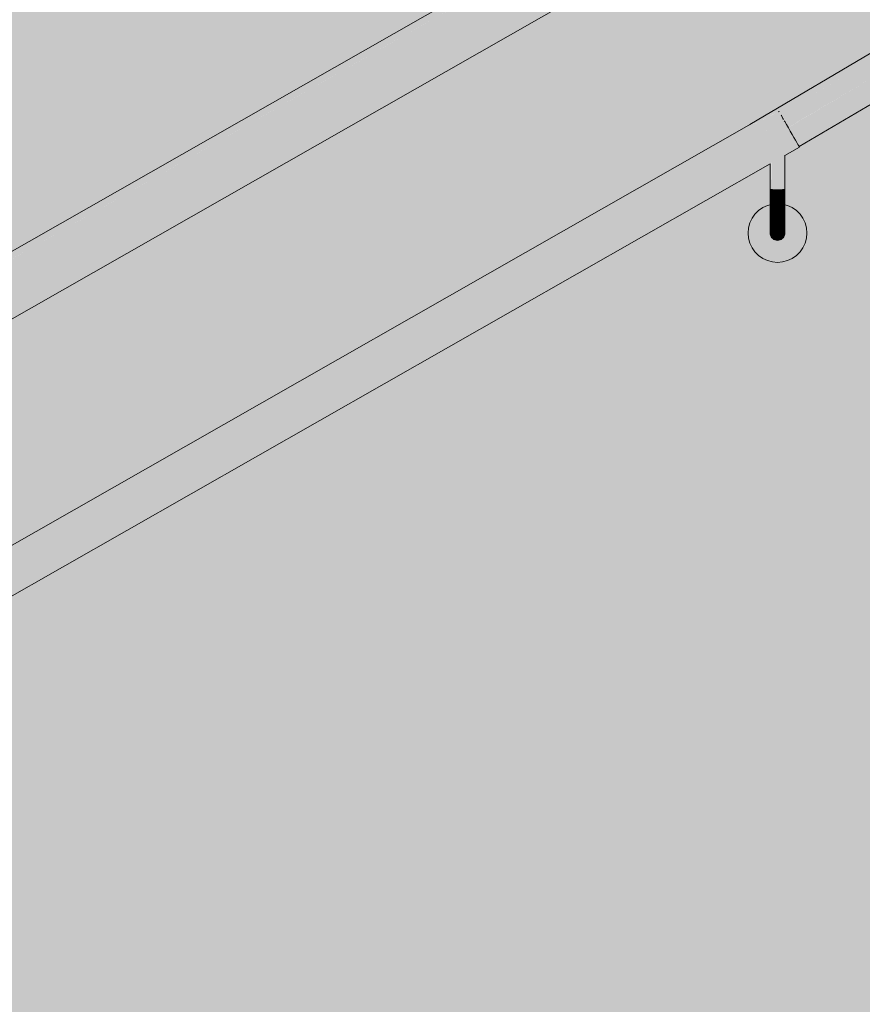
# Model space of a CAD drawing. Units: millimetres. Extents: x 93311 to 112538, y -300 to 3200.
# Drawn here: x 96353 to 96927, y 2108 to 2778 of the extents above; entities that cross this region are included whole.
import ezdxf

# ---------------------------------------------------------------- set-up
doc = ezdxf.new("R2010")
doc.units = ezdxf.units.MM
doc.header["$MEASUREMENT"] = 0
doc.layers.add('TP -_13.2_1_AR - SEINAD - siseseinad_Pen_No__201', color=7, linetype='Continuous', lineweight=0, true_color=0xf1ece1)
doc.layers.add('TP -_13.2_1_SA - TREPP - piire_Pen_No__91', color=7, linetype='Continuous', lineweight=13, true_color=0x7c7c7c)
doc.layers.add('TP -_13.2_1_SA - TREPP - piire', color=7, linetype='Continuous')
doc.layers.add('TP -_13.2_1_SA - TREPP - piire_Pen_No__1', color=255, linetype='Continuous', lineweight=13)
doc.layers.add('TP -_13.2_1_SA - TREPP - piire_Pen_No__11', color=7, linetype='Continuous', lineweight=13)

msp = doc.modelspace()

# ---------------------------------------------------------------- hatches: boundary and pattern name
at = {"layer": 'TP -_13.2_1_AR - SEINAD - siseseinad_Pen_No__201', "linetype": 'Continuous', "lineweight": 0, "true_color": 0xf1ece1}
h = msp.add_hatch(color=254, dxfattribs=at)
h.paths.add_polyline_path([(93310.66, 0), (93610.73, 0), (93610.73, 159.62), (93890.73, 159.62), (93890.73, 319.23), (94170.73, 319.23), (94170.73, 478.85), (94450.73, 478.85), (94450.73, 638.46), (94730.73, 638.46), (94730.73, 798.08), (95010.73, 798.08), (95010.73, 957.69), (95290.73, 957.69), (95290.73, 1117.31), (95570.73, 1117.31), (95570.73, 1276.92), (95850.73, 1276.92), (95850.73, 1436.54), (96130.73, 1436.54), (96130.73, 1596.15), (96410.73, 1596.15), (96410.73, 1755.77), (96690.73, 1755.77), (96690.73, 1915.38), (96970.73, 1915.38), (96970.73, 2075), (98350.73, 2075), (98350.73, 3200), (95984.71, 3200), (93310.66, 1156.94)])
h.paths.add_polyline_path([(93445.35, 942.47), (93442.91, 949.84), (93443.46, 957.6), (93443.66, 958.63), (93447.12, 964.9), (93449.72, 966.95), (93452.79, 969.62), (93453.88, 970.23), (93456.85, 971.92), (93462.37, 975.06), (93466.82, 977.6), (93476.05, 982.85), (93488.03, 989.68), (93494.84, 993.56), (93504.16, 998.87), (93571.61, 1037.31), (93610.73, 1059.62), (96854.18, 2908.57), (96854.45, 2908.8), (96952.3, 2966.65), (96955.81, 2968.57), (96959.44, 2970.25), (96963.18, 2971.69), (96967.01, 2972.87), (96970.9, 2973.8), (96974.85, 2974.47), (96978.83, 2974.87), (96982.83, 2975), (98240.33, 2975), (98240.33, 2967.86), (98240.33, 2965), (98240.33, 2955), (98240.33, 2945.15), (98240.33, 2935), (98034.33, 2935), (98034.33, 2904.29), (98036.18, 2903.79), (98039.34, 2902.32), (98042.19, 2900.32), (98044.66, 2897.86), (98046.66, 2895), (98048.13, 2891.84), (98049.03, 2888.47), (98049.34, 2885), (98049.03, 2881.53), (98048.13, 2878.16), (98046.66, 2875), (98044.66, 2872.14), (98042.19, 2869.68), (98039.34, 2867.68), (98036.18, 2866.21), (98032.81, 2865.3), (98029.34, 2865), (98025.87, 2865.3), (98022.5, 2866.21), (98019.34, 2867.68), (98016.48, 2869.68), (98014.02, 2872.14), (98012.02, 2875), (98010.54, 2878.16), (98009.64, 2881.53), (98009.34, 2885), (98009.64, 2888.47), (98010.54, 2891.84), (98012.02, 2895), (98014.02, 2897.86), (98016.48, 2900.32), (98019.34, 2902.32), (98022.5, 2903.79), (98024.33, 2904.28), (98024.33, 2935), (97235.72, 2935), (97235.72, 2904.29), (97237.57, 2903.79), (97240.73, 2902.32), (97243.58, 2900.32), (97246.05, 2897.86), (97248.05, 2895), (97249.52, 2891.84), (97250.42, 2888.47), (97250.73, 2885), (97250.42, 2881.53), (97249.52, 2878.16), (97248.05, 2875), (97246.05, 2872.14), (97243.58, 2869.68), (97240.73, 2867.68), (97237.57, 2866.21), (97234.2, 2865.3), (97230.73, 2865), (97227.25, 2865.3), (97223.89, 2866.21), (97220.73, 2867.68), (97217.87, 2869.68), (97215.41, 2872.14), (97213.41, 2875), (97211.93, 2878.16), (97211.03, 2881.53), (97210.73, 2885), (97211.03, 2888.47), (97211.93, 2891.84), (97213.41, 2895), (97215.41, 2897.86), (97217.87, 2900.32), (97220.73, 2902.32), (97223.89, 2903.79), (97225.72, 2904.28), (97225.72, 2935), (96993.77, 2935), (96989.77, 2934.87), (96985.79, 2934.47), (96981.84, 2933.8), (96977.94, 2932.87), (96974.12, 2931.69), (96970.38, 2930.25), (96966.75, 2928.57), (96963.24, 2926.65), (96888.55, 2882.5), (96888.72, 2882.21), (96873.91, 2873.77), (96873.91, 2840.2), (96875.75, 2839.71), (96878.91, 2838.24), (96881.77, 2836.24), (96884.23, 2833.77), (96886.23, 2830.92), (96887.7, 2827.76), (96888.61, 2824.39), (96888.91, 2820.92), (96888.61, 2817.44), (96887.7, 2814.07), (96886.23, 2810.92), (96884.23, 2808.06), (96881.77, 2805.59), (96878.91, 2803.59), (96875.75, 2802.12), (96872.38, 2801.22), (96868.91, 2800.92), (96865.44, 2801.22), (96862.07, 2802.12), (96858.91, 2803.59), (96856.05, 2805.59), (96853.59, 2808.06), (96851.59, 2810.92), (96850.12, 2814.07), (96849.21, 2817.44), (96848.91, 2820.92), (96849.21, 2824.39), (96850.12, 2827.76), (96851.59, 2830.92), (96853.59, 2833.77), (96856.05, 2836.24), (96858.91, 2838.24), (96862.07, 2839.71), (96863.91, 2840.2), (96863.91, 2868.06), (95855.73, 2293.35), (95855.73, 2259.78), (95857.57, 2259.29), (95860.73, 2257.82), (95863.58, 2255.82), (95866.05, 2253.35), (95868.05, 2250.5), (95869.52, 2247.34), (95870.42, 2243.97), (95870.73, 2240.5), (95870.42, 2237.02), (95869.52, 2233.66), (95868.05, 2230.5), (95866.05, 2227.64), (95863.58, 2225.17), (95860.73, 2223.18), (95857.57, 2221.7), (95854.2, 2220.8), (95850.73, 2220.5), (95847.25, 2220.8), (95843.89, 2221.7), (95840.73, 2223.18), (95837.87, 2225.17), (95835.41, 2227.64), (95833.41, 2230.5), (95831.93, 2233.66), (95831.03, 2237.02), (95830.73, 2240.5), (95831.03, 2243.97), (95831.93, 2247.34), (95833.41, 2250.5), (95835.41, 2253.35), (95837.87, 2255.82), (95840.73, 2257.82), (95843.89, 2259.29), (95845.73, 2259.78), (95845.73, 2287.65), (94735.73, 1654.88), (94735.73, 1621.32), (94737.57, 1620.83), (94740.73, 1619.35), (94743.58, 1617.35), (94746.05, 1614.89), (94748.05, 1612.03), (94749.52, 1608.87), (94750.42, 1605.51), (94750.73, 1602.03), (94750.42, 1598.56), (94749.52, 1595.19), (94748.05, 1592.03), (94746.05, 1589.18), (94743.58, 1586.71), (94740.73, 1584.71), (94737.57, 1583.24), (94734.2, 1582.34), (94730.73, 1582.03), (94727.25, 1582.34), (94723.89, 1583.24), (94720.73, 1584.71), (94717.87, 1586.71), (94715.41, 1589.18), (94713.41, 1592.03), (94711.93, 1595.19), (94711.03, 1598.56), (94710.73, 1602.03), (94711.03, 1605.51), (94711.93, 1608.87), (94713.41, 1612.03), (94715.41, 1614.89), (94717.87, 1617.35), (94720.73, 1619.35), (94723.89, 1620.83), (94725.73, 1621.32), (94725.73, 1649.18), (93615.73, 1016.42), (93615.73, 982.86), (93617.57, 982.37), (93620.73, 980.89), (93623.58, 978.89), (93626.05, 976.43), (93628.05, 973.57), (93629.52, 970.41), (93630.42, 967.05), (93630.73, 963.57), (93630.42, 960.1), (93629.52, 956.73), (93628.05, 953.57), (93626.05, 950.72), (93623.58, 948.25), (93620.73, 946.25), (93617.57, 944.78), (93614.2, 943.88), (93610.73, 943.57), (93607.25, 943.88), (93603.89, 944.78), (93600.73, 946.25), (93597.87, 948.25), (93595.41, 950.72), (93593.41, 953.57), (93591.93, 956.73), (93591.03, 960.1), (93590.73, 963.57), (93591.03, 967.05), (93591.93, 970.41), (93593.41, 973.57), (93595.41, 976.43), (93597.87, 978.89), (93600.73, 980.89), (93603.89, 982.37), (93605.73, 982.86), (93605.73, 1010.72), (93591.42, 1002.56), (93525.66, 965.08), (93514.64, 958.8), (93504.87, 953.23), (93493.54, 946.78), (93487.95, 943.6), (93481.47, 939.91), (93476.65, 937.17), (93473.69, 935.48), (93472.6, 934.87), (93468.98, 933.66), (93465.66, 932.38), (93458.5, 932.6), (93457.49, 932.97), (93450.55, 936.44), (93445.45, 942.3)], flags=0)
h.paths.add_polyline_path([(93449.38, 757.07), (93449.79, 762.88), (93450.2, 763.8), (93450.78, 764.85), (93452.4, 768.09), (93452.79, 768.51), (93453.78, 769.28), (93456.79, 771.9), (93457.86, 772.5), (93460.42, 773.96), (93466.35, 777.33), (93473.87, 781.61), (93480.03, 785.12), (93492.02, 791.95), (93508.35, 801.26), (93575.57, 839.57), (93582.9, 843.75), (95846.58, 2134.18), (96850.19, 2706.28), (96952.3, 2766.65), (96955.81, 2768.57), (96959.44, 2770.25), (96963.18, 2771.69), (96967.01, 2772.87), (96970.9, 2773.8), (96974.85, 2774.47), (96978.83, 2774.87), (96982.83, 2775), (98240.33, 2775), (98240.33, 2769.64), (98240.33, 2765), (98240.33, 2764.72), (98240.33, 2759.13), (98240.33, 2755.3), (98240.33, 2755), (98240.33, 2747.01), (98240.33, 2745), (98034.33, 2745), (98034.33, 2714.29), (98036.18, 2713.79), (98039.34, 2712.32), (98042.19, 2710.32), (98044.66, 2707.86), (98046.66, 2705), (98048.13, 2701.84), (98049.03, 2698.47), (98049.34, 2695), (98049.03, 2691.53), (98048.13, 2688.16), (98046.66, 2685), (98044.66, 2682.14), (98042.19, 2679.68), (98039.34, 2677.68), (98036.18, 2676.21), (98032.81, 2675.3), (98029.34, 2675), (98025.87, 2675.3), (98022.5, 2676.21), (98019.34, 2677.68), (98016.48, 2679.68), (98014.02, 2682.14), (98012.02, 2685), (98010.54, 2688.16), (98009.64, 2691.53), (98009.34, 2695), (98009.64, 2698.47), (98010.54, 2701.84), (98012.02, 2705), (98014.02, 2707.86), (98016.48, 2710.32), (98019.34, 2712.32), (98022.5, 2713.79), (98024.33, 2714.28), (98024.33, 2745), (97235.72, 2745), (97235.72, 2714.29), (97237.57, 2713.79), (97240.73, 2712.32), (97243.58, 2710.32), (97246.05, 2707.86), (97248.05, 2705), (97249.52, 2701.84), (97250.42, 2698.47), (97250.73, 2695), (97250.42, 2691.53), (97249.52, 2688.16), (97248.05, 2685), (97246.05, 2682.14), (97243.58, 2679.68), (97240.73, 2677.68), (97237.57, 2676.21), (97234.2, 2675.3), (97230.73, 2675), (97227.25, 2675.3), (97223.89, 2676.21), (97220.73, 2677.68), (97217.87, 2679.68), (97215.41, 2682.14), (97213.41, 2685), (97211.93, 2688.16), (97211.03, 2691.53), (97210.73, 2695), (97211.03, 2698.47), (97211.93, 2701.84), (97213.41, 2705), (97215.41, 2707.86), (97217.87, 2710.32), (97220.73, 2712.32), (97223.89, 2713.79), (97225.72, 2714.28), (97225.72, 2745), (96991.04, 2745), (96987.04, 2744.87), (96983.05, 2744.47), (96979.1, 2743.8), (96975.21, 2742.87), (96971.39, 2741.69), (96967.65, 2740.25), (96964.02, 2738.57), (96960.5, 2736.65), (96883.6, 2691.19), (96883.77, 2690.9), (96873.91, 2685.28), (96873.91, 2651.71), (96875.75, 2651.22), (96878.91, 2649.75), (96881.77, 2647.75), (96884.23, 2645.28), (96886.23, 2642.43), (96887.7, 2639.27), (96888.61, 2635.9), (96888.91, 2632.43), (96888.61, 2628.95), (96887.7, 2625.59), (96886.23, 2622.43), (96884.23, 2619.57), (96881.77, 2617.1), (96878.91, 2615.11), (96875.75, 2613.63), (96872.38, 2612.73), (96868.91, 2612.43), (96865.44, 2612.73), (96862.07, 2613.63), (96858.91, 2615.11), (96856.05, 2617.1), (96853.59, 2619.57), (96851.59, 2622.43), (96850.12, 2625.59), (96849.21, 2628.95), (96848.91, 2632.43), (96849.21, 2635.9), (96850.12, 2639.27), (96851.59, 2642.43), (96853.59, 2645.28), (96856.05, 2647.75), (96858.91, 2649.75), (96862.07, 2651.22), (96863.91, 2651.71), (96863.91, 2679.58), (95855.73, 2104.86), (95855.73, 2071.29), (95857.57, 2070.8), (95860.73, 2069.33), (95863.58, 2067.33), (95866.05, 2064.86), (95868.05, 2062.01), (95869.52, 2058.85), (95870.42, 2055.48), (95870.73, 2052.01), (95870.42, 2048.53), (95869.52, 2045.17), (95868.05, 2042.01), (95866.05, 2039.15), (95863.58, 2036.69), (95860.73, 2034.69), (95857.57, 2033.21), (95854.2, 2032.31), (95850.73, 2032.01), (95847.25, 2032.31), (95843.89, 2033.21), (95840.73, 2034.69), (95837.87, 2036.69), (95835.41, 2039.15), (95833.41, 2042.01), (95831.93, 2045.17), (95831.03, 2048.53), (95830.73, 2052.01), (95831.03, 2055.48), (95831.93, 2058.85), (95833.41, 2062.01), (95835.41, 2064.86), (95837.87, 2067.33), (95840.73, 2069.33), (95843.89, 2070.8), (95845.73, 2071.29), (95845.73, 2099.16), (94735.73, 1466.4), (94735.73, 1432.83), (94737.57, 1432.34), (94740.73, 1430.87), (94743.58, 1428.87), (94746.05, 1426.4), (94748.05, 1423.54), (94749.52, 1420.39), (94750.42, 1417.02), (94750.73, 1413.54), (94750.42, 1410.07), (94749.52, 1406.7), (94748.05, 1403.54), (94746.05, 1400.69), (94743.58, 1398.22), (94740.73, 1396.22), (94737.57, 1394.75), (94734.2, 1393.85), (94730.73, 1393.54), (94727.25, 1393.85), (94723.89, 1394.75), (94720.73, 1396.22), (94717.87, 1398.22), (94715.41, 1400.69), (94713.41, 1403.54), (94711.93, 1406.7), (94711.03, 1410.07), (94710.73, 1413.54), (94711.03, 1417.02), (94711.93, 1420.39), (94713.41, 1423.54), (94715.41, 1426.4), (94717.87, 1428.87), (94720.73, 1430.87), (94723.89, 1432.34), (94725.73, 1432.83), (94725.73, 1460.69), (93615.73, 827.93), (93615.73, 794.37), (93617.57, 793.88), (93620.73, 792.4), (93623.58, 790.4), (93626.05, 787.94), (93628.05, 785.08), (93629.52, 781.92), (93630.42, 778.56), (93630.73, 775.08), (93630.42, 771.61), (93629.52, 768.24), (93628.05, 765.08), (93626.05, 762.23), (93623.58, 759.76), (93620.73, 757.76), (93617.57, 756.29), (93614.2, 755.39), (93610.73, 755.08), (93607.25, 755.39), (93603.89, 756.29), (93600.73, 757.76), (93597.87, 759.76), (93595.41, 762.23), (93593.41, 765.08), (93591.93, 768.24), (93591.03, 771.61), (93590.73, 775.08), (93591.03, 778.56), (93591.93, 781.92), (93593.41, 785.08), (93595.41, 787.94), (93597.87, 790.4), (93600.73, 792.4), (93603.89, 793.88), (93605.73, 794.37), (93605.73, 822.23), (93590.42, 813.51), (93524.48, 775.92), (93513.67, 769.76), (93503.9, 764.19), (93494.88, 759.06), (93486.98, 754.56), (93480.5, 750.87), (93475.68, 748.12), (93472.72, 746.44), (93471.65, 745.84), (93468.1, 744.65), (93466.69, 744.11), (93466.13, 744), (93462.81, 744.23), (93461.32, 744.28), (93460.32, 744.41), (93455.11, 747.01), (93451.29, 751.41)], flags=0)
h.paths.add_polyline_path([(98240.37, 2975), (98300.36, 2975), (98303.84, 2974.7), (98307.2, 2973.79), (98310.36, 2972.32), (98313.22, 2970.32), (98315.68, 2967.86), (98317.68, 2965), (98319.16, 2961.84), (98320.06, 2958.47), (98320.36, 2955), (98320.06, 2951.53), (98319.16, 2948.16), (98317.68, 2945), (98315.68, 2942.14), (98313.22, 2939.68), (98310.36, 2937.68), (98307.2, 2936.21), (98303.84, 2935.3), (98300.36, 2935), (98240.37, 2935)], flags=0)
h.paths.add_polyline_path([(98300.36, 2745), (98240.37, 2745), (98240.37, 2775), (98300.36, 2775), (98302.97, 2774.77), (98305.49, 2774.1), (98307.86, 2772.99), (98310.01, 2771.49), (98311.85, 2769.64), (98313.35, 2767.5), (98314.46, 2765.13), (98315.14, 2762.6), (98315.36, 2760), (98315.14, 2757.4), (98314.46, 2754.87), (98313.35, 2752.5), (98311.85, 2750.36), (98310.01, 2748.51), (98307.86, 2747.01), (98305.49, 2745.9), (98302.97, 2745.23)], flags=0)
at = {"layer": 'TP -_13.2_1_SA - TREPP - piire', "linetype": 'Continuous', "lineweight": 0, "true_color": 0xa7c6a6}
for points in [[(96854.2, 2908.57), (95850.73, 2336.54), (95850.88, 2336.27), (96869.06, 2916.69), (96854.91, 2908.91), (96854.52, 2908.69)], [(95850.88, 2336.27), (95851.32, 2335.49), (96859.6, 2910.26), (96866.84, 2915), (96869.16, 2916.52), (96869.06, 2916.69)], [(96859.6, 2910.26), (95851.32, 2335.49), (95852.05, 2334.21), (96870.24, 2914.63), (96870.12, 2914.83), (96855.43, 2907.15), (96855.01, 2907.08), (96855, 2907.37), (96855.18, 2907.58)], [(95852.05, 2334.21), (95853.04, 2332.47), (96871.23, 2912.89), (96870.24, 2914.63)], [(95853.04, 2332.47), (95854.27, 2330.33), (96872.45, 2910.75), (96872.21, 2911.16), (96857.62, 2903.45), (96857.22, 2903.42), (96857, 2903.61), (96857.29, 2904), (96871.24, 2912.87)], [(95854.27, 2330.33), (95855.68, 2327.85), (96873.86, 2908.27), (96872.45, 2910.75)], [(96873.86, 2908.27), (95855.68, 2327.85), (95857.24, 2325.11), (96875.43, 2905.53), (96875.1, 2906.09), (96860.76, 2898.13), (96860.64, 2898.33), (96874.47, 2907.2)], [(95857.24, 2325.11), (95858.91, 2322.18), (96877.09, 2902.6), (96875.43, 2905.53)], [(95858.91, 2322.18), (95860.63, 2319.16), (96878.81, 2899.58), (96877.09, 2902.6)], [(95860.63, 2319.16), (95862.35, 2316.15), (96880.53, 2896.57), (96878.81, 2899.58)], [(95862.35, 2316.15), (95864.02, 2313.22), (96882.2, 2893.64), (96880.53, 2896.57)], [(96882.2, 2893.64), (95864.02, 2313.22), (95865.58, 2310.48), (96883.77, 2890.9)], [(95865.58, 2310.48), (95867, 2307.99), (96885.18, 2888.41), (96883.77, 2890.9)], [(96885.18, 2888.41), (95867, 2307.99), (95868.22, 2305.85), (96886.4, 2886.27)], [(96886.4, 2886.27), (95868.22, 2305.85), (95869.21, 2304.12), (96887.39, 2884.54)], [(96887.39, 2884.54), (95869.21, 2304.12), (95869.94, 2302.84), (96888.12, 2883.26)], [(96888.12, 2883.26), (95869.94, 2302.84), (95870.39, 2302.05), (96865.34, 2869.23), (96865.7, 2869.54), (96866.41, 2870.1), (96867.2, 2870.67), (96868.04, 2871.22), (96868.91, 2871.74), (96869.78, 2872.21), (96870.62, 2872.62), (96871.41, 2872.95), (96872.12, 2873.21), (96872.48, 2873.3), (96888.57, 2882.47)], [(96865.34, 2869.23), (95870.39, 2302.05), (95870.54, 2301.79), (96863.91, 2868.06), (96864.21, 2868.41), (96864.58, 2868.7), (96865.12, 2869.08)], [(96850.19, 2706.28), (96851.09, 2706.8), (96867.12, 2715.68), (96864.69, 2714.09), (96857.86, 2709.62), (96850.77, 2705.3), (96952.86, 2765.66), (96952.3, 2766.65)], [(96952.86, 2765.66), (96850.77, 2705.3), (96869.88, 2715.26), (96870.24, 2714.63), (96869.79, 2714.36), (96868.15, 2712.48), (96852.67, 2702.66), (96954.47, 2762.84)], [(96852.68, 2702.66), (96871.41, 2712.57), (96873.04, 2709.71), (96860.06, 2701.38), (96956.87, 2758.62), (96954.47, 2762.84)], [(96876.16, 2704.25), (96953.1, 2749.66), (96957.27, 2751.95), (96961.81, 2754.05), (96966.48, 2755.84), (96971.26, 2757.32), (96976.13, 2758.48), (96981.06, 2759.31), (96986.04, 2759.81), (96990.79, 2759.97), (97019.71, 2759.97), (96983.08, 2760.03), (96979.83, 2759.92), (96976.84, 2759.62), (96973.88, 2759.12), (96970.96, 2758.43), (96968.09, 2757.54), (96965.28, 2756.46), (96962.56, 2755.2), (96959.7, 2753.64)], [(96860.06, 2701.39), (96873.53, 2708.85), (96876.16, 2704.25), (96959.7, 2753.64), (96956.87, 2758.62)], [(96876.19, 2704.19), (96879.02, 2699.22), (96955.93, 2744.68), (96953.1, 2749.66)], [(96955.93, 2744.68), (96879.02, 2699.22), (96881.43, 2695), (96958.33, 2740.46)], [(96958.33, 2740.46), (96881.43, 2695), (96883.04, 2692.18), (96959.94, 2737.64)], [(96959.94, 2737.64), (96883.04, 2692.18), (96883.6, 2691.19), (96960.5, 2736.65)], [(96851.03, 2706.77), (95850.73, 2136.54), (95850.84, 2136.34), (96867.11, 2715.67)], [(96867.12, 2715.68), (95850.84, 2136.34), (95851.18, 2135.75), (96857.86, 2709.62), (96864.69, 2714.08)], [(96857.86, 2709.62), (95851.18, 2135.75), (95851.72, 2134.79), (96869.9, 2715.21), (96850.78, 2705.28)], [(96869.9, 2715.21), (95851.72, 2134.79), (95852.47, 2133.49), (96868.15, 2712.48), (96869.79, 2714.36), (96870.24, 2714.63)], [(96868.15, 2712.48), (95852.47, 2133.49), (95853.38, 2131.88), (96871.56, 2712.3), (96871.41, 2712.57), (96852.67, 2702.66)], [(96871.56, 2712.3), (95853.38, 2131.88), (95854.44, 2130.02), (96872.62, 2710.44)], [(95854.44, 2130.02), (95855.62, 2127.96), (96873.8, 2708.38), (96873.53, 2708.85), (96860.06, 2701.39), (96873.04, 2709.71), (96872.62, 2710.44)], [(95855.62, 2127.96), (95856.87, 2125.77), (96875.05, 2706.19), (96873.8, 2708.38)], [(96875.05, 2706.19), (95856.87, 2125.77), (95858.16, 2123.51), (96876.34, 2703.93)], [(95858.16, 2123.51), (95859.45, 2121.24), (96877.63, 2701.66), (96876.34, 2703.93)], [(95859.45, 2121.24), (95860.7, 2119.05), (96878.88, 2699.47), (96877.63, 2701.66)], [(95860.7, 2119.05), (95861.87, 2116.99), (96880.05, 2697.41), (96878.88, 2699.47)], [(95861.87, 2116.99), (95862.93, 2115.13), (96881.11, 2695.55), (96880.05, 2697.41)], [(95862.93, 2115.13), (95863.85, 2113.52), (96882.03, 2693.94), (96881.11, 2695.55)], [(96882.03, 2693.94), (95863.85, 2113.52), (95864.59, 2112.22), (96882.77, 2692.64)], [(95864.59, 2112.22), (95865.14, 2111.26), (96883.32, 2691.68), (96882.77, 2692.64)], [(95865.14, 2111.26), (95865.47, 2110.67), (96864.65, 2680.26), (96865.08, 2680.69), (96865.7, 2681.23), (96866.41, 2681.8), (96867.2, 2682.36), (96868.04, 2682.91), (96868.91, 2683.43), (96869.78, 2683.9), (96870.62, 2684.31), (96871.41, 2684.65), (96872.12, 2684.9), (96872.74, 2685.06), (96873.17, 2685.11), (96883.65, 2691.09), (96883.32, 2691.68)], [(96873.17, 2685.11), (96873.61, 2685.28), (96873.91, 2685.28), (96883.77, 2690.9), (96883.65, 2691.09)], [(95865.47, 2110.67), (95865.58, 2110.48), (96863.91, 2679.58), (96864.21, 2679.92), (96864.58, 2680.21)], [(96863.99, 2679.71), (96863.91, 2662.43)], [(96863.99, 2662.39), (96864.21, 2662.35), (96864.21, 2679.92), (96863.99, 2679.71)], [(96864.21, 2662.35), (96864.58, 2662.32), (96864.58, 2680.21), (96864.21, 2679.92)], [(96864.58, 2662.32), (96865.08, 2662.29), (96865.08, 2680.69), (96864.65, 2680.26)], [(96865.08, 2680.69), (96865.08, 2662.29), (96865.7, 2662.26), (96865.7, 2681.23)], [(96865.7, 2681.23), (96865.7, 2662.26), (96866.41, 2662.24), (96866.41, 2681.8)], [(96866.41, 2681.8), (96866.41, 2662.24), (96867.2, 2662.22), (96867.2, 2682.36)], [(96867.2, 2682.36), (96867.2, 2662.22), (96868.04, 2662.21), (96868.04, 2682.91)], [(96868.04, 2682.91), (96868.04, 2662.21), (96868.91, 2662.21), (96868.91, 2683.43)], [(96868.91, 2683.43), (96868.91, 2662.21), (96869.78, 2662.21), (96869.78, 2683.9)], [(96869.78, 2662.21), (96870.62, 2662.22), (96870.62, 2684.31), (96869.78, 2683.9)], [(96870.62, 2684.31), (96870.62, 2662.22), (96871.41, 2662.24), (96871.41, 2684.65)], [(96871.41, 2684.65), (96871.41, 2662.24), (96872.12, 2662.26), (96872.12, 2684.9)], [(96872.12, 2684.9), (96872.12, 2662.26), (96872.74, 2662.29), (96872.74, 2685.06)], [(96873.17, 2685.11), (96872.74, 2685.06), (96872.74, 2662.29), (96873.24, 2662.32), (96873.24, 2685.15)], [(96873.24, 2662.32), (96873.61, 2662.35), (96873.61, 2685.28), (96873.24, 2685.15)], [(96873.61, 2685.28), (96873.61, 2662.35), (96873.83, 2662.39), (96873.83, 2685.28)], [(96873.83, 2685.28), (96873.83, 2662.39), (96873.91, 2685.28)], [(96863.91, 2662.43), (96863.91, 2657.22), (96863.99, 2662.39)], [(96864.21, 2662.35), (96863.99, 2662.39), (96863.99, 2657.07), (96864.21, 2656.92)], [(96864.21, 2662.35), (96864.21, 2656.92), (96864.58, 2656.78), (96864.58, 2662.32)], [(96865.08, 2662.29), (96864.58, 2662.32), (96864.58, 2656.78), (96865.08, 2656.66)], [(96865.7, 2662.26), (96865.08, 2662.29), (96865.08, 2656.66), (96865.7, 2656.55)], [(96866.41, 2662.24), (96865.7, 2662.26), (96865.7, 2656.55), (96866.41, 2656.46)], [(96867.2, 2662.22), (96866.41, 2662.24), (96866.41, 2656.46), (96867.2, 2656.4)], [(96867.2, 2662.22), (96867.2, 2656.4), (96868.04, 2656.36), (96868.04, 2662.21)], [(96868.04, 2662.21), (96868.04, 2656.36), (96868.91, 2656.34), (96868.91, 2662.21)], [(96868.91, 2656.34), (96869.78, 2656.36), (96869.78, 2662.21), (96868.91, 2662.21)], [(96869.78, 2662.21), (96869.78, 2656.36), (96870.62, 2656.4), (96870.62, 2662.22)], [(96871.41, 2662.24), (96870.62, 2662.22), (96870.62, 2656.4), (96871.41, 2656.46)], [(96872.12, 2662.26), (96871.41, 2662.24), (96871.41, 2656.46), (96872.12, 2656.55)], [(96872.12, 2662.26), (96872.12, 2656.55), (96872.74, 2656.66), (96872.74, 2662.29)], [(96873.24, 2662.32), (96872.74, 2662.29), (96872.74, 2656.66), (96873.24, 2656.78)], [(96873.24, 2662.32), (96873.24, 2656.78), (96873.61, 2656.92), (96873.61, 2662.35)], [(96873.83, 2662.39), (96873.61, 2662.35), (96873.61, 2656.92), (96873.83, 2657.07)], [(96873.83, 2662.39), (96873.83, 2657.07), (96873.91, 2662.43)], [(96863.91, 2657.22), (96863.91, 2652.17), (96863.99, 2651.87), (96863.99, 2657.07)], [(96863.99, 2657.07), (96863.99, 2651.87), (96864.21, 2651.58), (96864.21, 2656.92)], [(96864.21, 2651.58), (96864.58, 2651.31), (96864.58, 2656.78), (96864.21, 2656.92)], [(96864.58, 2656.78), (96864.58, 2651.31), (96865.08, 2651.06), (96865.08, 2656.66)], [(96865.7, 2656.55), (96865.08, 2656.66), (96865.08, 2651.06), (96865.7, 2650.85)], [(96865.7, 2650.85), (96866.41, 2650.68), (96866.41, 2656.46), (96865.7, 2656.55)], [(96866.41, 2650.68), (96867.2, 2650.55), (96867.2, 2656.4), (96866.41, 2656.46)], [(96867.2, 2656.4), (96867.2, 2650.55), (96868.04, 2650.47), (96868.04, 2656.36)], [(96868.04, 2656.36), (96868.04, 2650.47), (96868.91, 2650.45), (96868.91, 2656.34)], [(96868.91, 2656.34), (96868.91, 2650.45), (96869.78, 2650.47), (96869.78, 2656.36)], [(96869.78, 2656.36), (96869.78, 2650.47), (96870.62, 2650.55), (96870.62, 2656.4)], [(96870.62, 2656.4), (96870.62, 2650.55), (96871.41, 2650.68), (96871.41, 2656.46)], [(96871.41, 2656.46), (96871.41, 2650.68), (96872.12, 2650.85), (96872.12, 2656.55)], [(96872.74, 2656.66), (96872.12, 2656.55), (96872.12, 2650.85), (96872.74, 2651.06)], [(96872.74, 2656.66), (96872.74, 2651.06), (96873.24, 2651.31), (96873.24, 2656.78)], [(96873.24, 2656.78), (96873.24, 2651.31), (96873.61, 2651.58), (96873.61, 2656.92)], [(96873.61, 2656.92), (96873.61, 2651.58), (96873.83, 2651.87), (96873.83, 2657.07)], [(96873.83, 2657.07), (96873.83, 2651.87), (96873.91, 2652.17), (96873.91, 2657.22)], [(96849.21, 2635.9), (96848.91, 2632.43), (96849.21, 2628.95), (96850.12, 2625.59), (96851.59, 2622.43), (96853.59, 2619.57), (96856.05, 2617.1), (96858.91, 2615.11), (96862.07, 2613.63), (96865.44, 2612.73), (96868.91, 2612.43), (96872.38, 2612.73), (96875.75, 2613.63), (96878.91, 2615.11), (96881.77, 2617.1), (96884.23, 2619.57), (96886.23, 2622.43), (96887.7, 2625.59), (96888.61, 2628.95), (96888.91, 2632.43), (96888.61, 2635.9), (96887.7, 2639.27), (96886.23, 2642.43), (96884.23, 2645.28), (96881.77, 2647.75), (96878.91, 2649.75), (96875.75, 2651.22), (96873.91, 2651.71), (96873.91, 2632.43), (96873.83, 2631.56), (96873.61, 2630.72), (96873.24, 2629.93), (96872.74, 2629.21), (96872.12, 2628.6), (96871.41, 2628.1), (96870.62, 2627.73), (96869.78, 2627.5), (96868.91, 2627.43), (96868.04, 2627.5), (96867.2, 2627.73), (96866.41, 2628.1), (96865.7, 2628.6), (96865.08, 2629.21), (96864.58, 2629.93), (96864.21, 2630.72), (96863.99, 2631.56), (96863.91, 2632.43), (96863.91, 2651.71), (96862.07, 2651.22), (96858.91, 2649.75), (96856.05, 2647.75), (96853.59, 2645.28), (96851.59, 2642.43), (96850.12, 2639.27)], [(96863.99, 2651.87), (96863.91, 2652.17), (96863.91, 2647.43), (96863.99, 2646.99)], [(96863.91, 2647.43), (96863.91, 2643.14), (96863.99, 2642.58), (96863.99, 2646.99)], [(96863.99, 2646.99), (96864.21, 2646.57), (96864.21, 2651.58), (96863.99, 2651.87)], [(96863.99, 2646.99), (96863.99, 2642.58), (96864.21, 2642.04), (96864.21, 2646.57)], [(96864.21, 2651.58), (96864.21, 2646.57), (96864.58, 2646.17), (96864.58, 2651.31)], [(96864.21, 2642.04), (96864.58, 2641.53), (96864.58, 2646.17), (96864.21, 2646.57)], [(96864.58, 2651.31), (96864.58, 2646.17), (96865.08, 2645.81), (96865.08, 2651.06)], [(96864.58, 2646.17), (96864.58, 2641.53), (96865.08, 2641.07), (96865.08, 2645.81)], [(96865.08, 2651.06), (96865.08, 2645.81), (96865.7, 2645.5), (96865.7, 2650.85)], [(96865.7, 2650.85), (96865.7, 2645.5), (96866.41, 2645.25), (96866.41, 2650.68)], [(96867.2, 2650.55), (96866.41, 2650.68), (96866.41, 2645.25), (96867.2, 2645.07)], [(96868.04, 2650.47), (96867.2, 2650.55), (96867.2, 2645.07), (96868.04, 2644.95)], [(96868.04, 2650.47), (96868.04, 2644.95), (96868.91, 2644.92), (96868.91, 2650.45)], [(96868.91, 2650.45), (96868.91, 2644.92), (96869.78, 2644.95), (96869.78, 2650.47)], [(96869.78, 2650.47), (96869.78, 2644.95), (96870.62, 2645.07), (96870.62, 2650.55)], [(96871.41, 2650.68), (96870.62, 2650.55), (96870.62, 2645.07), (96871.41, 2645.25)], [(96871.41, 2650.68), (96871.41, 2645.25), (96872.12, 2645.5), (96872.12, 2650.85)], [(96872.74, 2651.06), (96872.12, 2650.85), (96872.12, 2645.5), (96872.74, 2645.81)], [(96872.74, 2645.81), (96873.24, 2646.17), (96873.24, 2651.31), (96872.74, 2651.06)], [(96872.74, 2645.81), (96872.74, 2641.07), (96873.24, 2641.53), (96873.24, 2646.17)], [(96873.24, 2651.31), (96873.24, 2646.17), (96873.61, 2646.57), (96873.61, 2651.58)], [(96873.24, 2641.53), (96873.61, 2642.04), (96873.61, 2646.57), (96873.24, 2646.17)], [(96873.61, 2651.58), (96873.61, 2646.57), (96873.83, 2646.99), (96873.83, 2651.87)], [(96873.61, 2646.57), (96873.61, 2642.04), (96873.83, 2642.58), (96873.83, 2646.99)], [(96873.83, 2651.87), (96873.83, 2646.99), (96873.91, 2647.43), (96873.91, 2652.17)], [(96873.83, 2646.99), (96873.83, 2642.58), (96873.91, 2643.14), (96873.91, 2647.43)], [(96863.99, 2642.58), (96863.91, 2643.14), (96863.91, 2639.44), (96863.99, 2638.78)], [(96863.91, 2639.44), (96863.91, 2636.45), (96863.99, 2635.69), (96863.99, 2638.78)], [(96863.99, 2642.58), (96863.99, 2638.78), (96864.21, 2638.13), (96864.21, 2642.04)], [(96864.21, 2642.04), (96864.21, 2638.13), (96864.58, 2637.52), (96864.58, 2641.53)], [(96864.58, 2641.53), (96864.58, 2637.52), (96865.08, 2636.97), (96865.08, 2641.07)], [(96865.08, 2645.81), (96865.08, 2641.07), (96865.7, 2640.67), (96865.7, 2645.5)], [(96865.08, 2641.07), (96865.08, 2636.97), (96865.7, 2636.5), (96865.7, 2640.67)], [(96865.7, 2645.5), (96865.7, 2640.67), (96866.41, 2640.35), (96866.41, 2645.25)], [(96865.7, 2636.5), (96866.41, 2636.11), (96866.41, 2640.35), (96865.7, 2640.67)], [(96867.2, 2645.07), (96866.41, 2645.25), (96866.41, 2640.35), (96867.2, 2640.11)], [(96866.41, 2640.35), (96866.41, 2636.11), (96867.2, 2635.83), (96867.2, 2640.11)], [(96867.2, 2640.11), (96868.04, 2639.97), (96868.04, 2644.95), (96867.2, 2645.07)], [(96867.2, 2640.11), (96867.2, 2635.83), (96868.04, 2635.66), (96868.04, 2639.97)], [(96868.04, 2639.97), (96868.91, 2639.92), (96868.91, 2644.92), (96868.04, 2644.95)], [(96868.04, 2639.97), (96868.04, 2635.66), (96868.91, 2635.6), (96868.91, 2639.92)], [(96868.91, 2644.92), (96868.91, 2639.92), (96869.78, 2639.97), (96869.78, 2644.95)], [(96868.91, 2639.92), (96868.91, 2635.6), (96869.78, 2635.66), (96869.78, 2639.97)], [(96869.78, 2639.97), (96870.62, 2640.11), (96870.62, 2645.07), (96869.78, 2644.95)], [(96869.78, 2639.97), (96869.78, 2635.66), (96870.62, 2635.83), (96870.62, 2640.11)], [(96870.62, 2645.07), (96870.62, 2640.11), (96871.41, 2640.35), (96871.41, 2645.25)], [(96870.62, 2640.11), (96870.62, 2635.83), (96871.41, 2636.11), (96871.41, 2640.35)], [(96872.12, 2645.5), (96871.41, 2645.25), (96871.41, 2640.35), (96872.12, 2640.67)], [(96871.41, 2640.35), (96871.41, 2636.11), (96872.12, 2636.5), (96872.12, 2640.67)], [(96872.12, 2645.5), (96872.12, 2640.67), (96872.74, 2641.07), (96872.74, 2645.81)], [(96872.12, 2640.67), (96872.12, 2636.5), (96872.74, 2636.97), (96872.74, 2641.07)], [(96872.74, 2641.07), (96872.74, 2636.97), (96873.24, 2637.52), (96873.24, 2641.53)], [(96873.24, 2637.52), (96873.61, 2638.13), (96873.61, 2642.04), (96873.24, 2641.53)], [(96873.61, 2642.04), (96873.61, 2638.13), (96873.83, 2638.78), (96873.83, 2642.58)], [(96873.91, 2643.14), (96873.83, 2642.58), (96873.83, 2638.78), (96873.91, 2639.44)], [(96873.83, 2638.78), (96873.83, 2635.69), (96873.91, 2636.45), (96873.91, 2639.44)], [(96863.91, 2636.45), (96863.91, 2634.24), (96863.99, 2633.42), (96863.99, 2635.69)], [(96863.91, 2634.24), (96863.91, 2632.88), (96863.99, 2632.02), (96863.99, 2633.42)], [(96863.99, 2638.78), (96863.99, 2635.69), (96864.21, 2634.96), (96864.21, 2638.13)], [(96863.99, 2635.69), (96863.99, 2633.42), (96864.21, 2632.62), (96864.21, 2634.96)], [(96863.99, 2633.42), (96863.99, 2632.02), (96864.21, 2631.19), (96864.21, 2632.62)], [(96864.21, 2638.13), (96864.21, 2634.96), (96864.58, 2634.27), (96864.58, 2637.52)], [(96864.21, 2634.96), (96864.21, 2632.62), (96864.58, 2631.88), (96864.58, 2634.27)], [(96864.58, 2637.52), (96864.58, 2634.27), (96865.08, 2633.65), (96865.08, 2636.97)], [(96864.58, 2634.27), (96864.58, 2631.88), (96865.08, 2631.2), (96865.08, 2633.65)], [(96865.08, 2636.97), (96865.08, 2633.65), (96865.7, 2633.12), (96865.7, 2636.5)], [(96865.08, 2633.65), (96865.08, 2631.2), (96865.7, 2630.62), (96865.7, 2633.12)], [(96865.7, 2636.5), (96865.7, 2633.12), (96866.41, 2632.68), (96866.41, 2636.11)], [(96865.7, 2633.12), (96865.7, 2630.62), (96866.41, 2630.15), (96866.41, 2632.68)], [(96866.41, 2636.11), (96866.41, 2632.68), (96867.2, 2632.36), (96867.2, 2635.83)], [(96867.2, 2635.83), (96867.2, 2632.36), (96868.04, 2632.16), (96868.04, 2635.66)], [(96868.04, 2635.66), (96868.04, 2632.16), (96868.91, 2632.1), (96868.91, 2635.6)], [(96869.78, 2635.66), (96868.91, 2635.6), (96868.91, 2632.1), (96869.78, 2632.16)], [(96870.62, 2635.83), (96869.78, 2635.66), (96869.78, 2632.16), (96870.62, 2632.36)], [(96870.62, 2635.83), (96870.62, 2632.36), (96871.41, 2632.68), (96871.41, 2636.11)], [(96872.12, 2636.5), (96871.41, 2636.11), (96871.41, 2632.68), (96872.12, 2633.12)], [(96871.41, 2632.68), (96871.41, 2630.15), (96872.12, 2630.62), (96872.12, 2633.12)], [(96872.12, 2636.5), (96872.12, 2633.12), (96872.74, 2633.65), (96872.74, 2636.97)], [(96872.12, 2633.12), (96872.12, 2630.62), (96872.74, 2631.2), (96872.74, 2633.65)], [(96872.74, 2636.97), (96872.74, 2633.65), (96873.24, 2634.27), (96873.24, 2637.52)], [(96872.74, 2633.65), (96872.74, 2631.2), (96873.24, 2631.88), (96873.24, 2634.27)], [(96873.24, 2637.52), (96873.24, 2634.27), (96873.61, 2634.96), (96873.61, 2638.13)], [(96873.24, 2634.27), (96873.24, 2631.88), (96873.61, 2632.62), (96873.61, 2634.96)], [(96873.61, 2638.13), (96873.61, 2634.96), (96873.83, 2635.69), (96873.83, 2638.78)], [(96873.61, 2634.96), (96873.61, 2632.62), (96873.83, 2633.42), (96873.83, 2635.69)], [(96873.61, 2632.62), (96873.61, 2631.19), (96873.83, 2632.02), (96873.83, 2633.42)], [(96873.83, 2635.69), (96873.83, 2633.42), (96873.91, 2634.24), (96873.91, 2636.45)], [(96873.83, 2633.42), (96873.83, 2632.02), (96873.91, 2632.88), (96873.91, 2634.24)], [(96863.99, 2632.02), (96863.99, 2631.56), (96864.21, 2630.72), (96864.21, 2631.19)], [(96864.21, 2632.62), (96864.21, 2631.19), (96864.58, 2630.41), (96864.58, 2631.88)], [(96864.21, 2631.19), (96864.21, 2630.72), (96864.58, 2629.93), (96864.58, 2630.41)], [(96864.58, 2631.88), (96864.58, 2630.41), (96865.08, 2629.7), (96865.08, 2631.2)], [(96864.58, 2630.41), (96864.58, 2629.93), (96865.08, 2629.21), (96865.08, 2629.7)], [(96865.08, 2631.2), (96865.08, 2629.7), (96865.7, 2629.1), (96865.7, 2630.62)], [(96865.08, 2629.7), (96865.08, 2629.21), (96865.7, 2628.6), (96865.7, 2629.1)], [(96865.7, 2630.62), (96865.7, 2629.1), (96866.41, 2628.6), (96866.41, 2630.15)], [(96865.7, 2629.1), (96865.7, 2628.6), (96866.41, 2628.1), (96866.41, 2628.6)], [(96867.2, 2632.36), (96866.41, 2632.68), (96866.41, 2630.15), (96867.2, 2629.8)], [(96866.41, 2630.15), (96866.41, 2628.6), (96867.2, 2628.24), (96867.2, 2629.8)], [(96866.41, 2628.6), (96866.41, 2628.1), (96867.2, 2627.73), (96867.2, 2628.24)], [(96868.04, 2632.16), (96867.2, 2632.36), (96867.2, 2629.8), (96868.04, 2629.59)], [(96867.2, 2629.8), (96867.2, 2628.24), (96868.04, 2628.01), (96868.04, 2629.59)], [(96867.2, 2628.24), (96867.2, 2627.73), (96868.04, 2627.5), (96868.04, 2628.01)], [(96868.04, 2632.16), (96868.04, 2629.59), (96868.91, 2629.52), (96868.91, 2632.1)], [(96868.04, 2629.59), (96868.04, 2628.01), (96868.91, 2627.94), (96868.91, 2629.52)], [(96868.04, 2628.01), (96868.04, 2627.5), (96868.91, 2627.43), (96868.91, 2627.94)], [(96868.91, 2632.1), (96868.91, 2629.52), (96869.78, 2629.59), (96869.78, 2632.16)], [(96868.91, 2629.52), (96868.91, 2627.94), (96869.78, 2628.01), (96869.78, 2629.59)], [(96868.91, 2627.94), (96868.91, 2627.43), (96869.78, 2627.5), (96869.78, 2628.01)], [(96869.78, 2632.16), (96869.78, 2629.59), (96870.62, 2629.8), (96870.62, 2632.36)], [(96869.78, 2629.59), (96869.78, 2628.01), (96870.62, 2628.24), (96870.62, 2629.8)], [(96869.78, 2628.01), (96869.78, 2627.5), (96870.62, 2627.73), (96870.62, 2628.24)], [(96871.41, 2632.68), (96870.62, 2632.36), (96870.62, 2629.8), (96871.41, 2630.15)], [(96870.62, 2629.8), (96870.62, 2628.24), (96871.41, 2628.6), (96871.41, 2630.15)], [(96870.62, 2628.24), (96870.62, 2627.73), (96871.41, 2628.1), (96871.41, 2628.6)], [(96871.41, 2630.15), (96871.41, 2628.6), (96872.12, 2629.1), (96872.12, 2630.62)], [(96871.41, 2628.6), (96871.41, 2628.1), (96872.12, 2628.6), (96872.12, 2629.1)], [(96872.12, 2630.62), (96872.12, 2629.1), (96872.74, 2629.7), (96872.74, 2631.2)], [(96872.12, 2629.1), (96872.12, 2628.6), (96872.74, 2629.21), (96872.74, 2629.7)], [(96873.24, 2631.88), (96872.74, 2631.2), (96872.74, 2629.7), (96873.24, 2630.41)], [(96872.74, 2629.7), (96872.74, 2629.21), (96873.24, 2629.93), (96873.24, 2630.41)], [(96873.61, 2632.62), (96873.24, 2631.88), (96873.24, 2630.41), (96873.61, 2631.19)], [(96873.24, 2630.41), (96873.24, 2629.93), (96873.61, 2630.72), (96873.61, 2631.19)], [(96873.61, 2631.19), (96873.61, 2630.72), (96873.83, 2631.56), (96873.83, 2632.02)]]:
    msp.add_hatch(color=253, dxfattribs=at).paths.add_polyline_path(points)

# ---------------------------------------------------------------- linework, layer by layer
at = {"layer": 'TP -_13.2_1_SA - TREPP - piire_Pen_No__1', "color": 255, "linetype": 'Continuous', "lineweight": 13}
for p, q in [((96952.3, 2766.65), (96850.19, 2706.28)), ((96960.5, 2736.65), (96883.6, 2691.19))]:
    msp.add_line(p, q, dxfattribs=at)
at = {"layer": 'TP -_13.2_1_SA - TREPP - piire_Pen_No__11', "color": 7, "linetype": 'Continuous', "lineweight": 13}
for p, q in [((95850.73, 2336.54), (96854.2, 2908.57)), ((95870.54, 2301.79), (96863.91, 2868.06)), ((96869.88, 2715.26), (96869.9, 2715.21)), ((96869.9, 2715.21), (96870.15, 2714.78)), ((95850.73, 2136.54), (96851.01, 2706.76)), ((96871.41, 2712.57), (96871.56, 2712.3)), ((96871.56, 2712.3), (96872.62, 2710.44)), ((96872.62, 2710.44), (96873.04, 2709.71)), ((96873.53, 2708.85), (96873.8, 2708.38)), ((96873.8, 2708.38), (96875.05, 2706.19)), ((96875.05, 2706.19), (96876.34, 2703.93)), ((96876.34, 2703.93), (96877.63, 2701.66)), ((96877.63, 2701.66), (96878.88, 2699.47)), ((96878.88, 2699.47), (96880.05, 2697.41)), ((96880.05, 2697.41), (96881.11, 2695.55)), ((96881.11, 2695.55), (96882.03, 2693.94)), ((96882.03, 2693.94), (96882.77, 2692.64)), ((96873.91, 2685.28), (96883.77, 2690.9)), ((96882.77, 2692.64), (96883.32, 2691.68)), ((96883.32, 2691.68), (96883.65, 2691.09)), ((96883.65, 2691.09), (96883.77, 2690.9)), ((95865.58, 2110.48), (96863.91, 2679.58))]:
    msp.add_line(p, q, dxfattribs=at)
at = {"layer": 'TP -_13.2_1_SA - TREPP - piire_Pen_No__91', "color": 8, "linetype": 'Continuous', "lineweight": 13, "true_color": 0x7c7c7c}
for p, q in [((96873.83, 2685.28), (96873.61, 2685.28)), ((96873.91, 2685.28), (96873.83, 2685.28)), ((96873.91, 2685.28), (96873.91, 2662.43)), ((96863.91, 2679.58), (96863.91, 2662.43)), ((96863.91, 2662.43), (96863.91, 2657.22)), ((96873.91, 2662.43), (96873.91, 2657.22)), ((96863.91, 2657.22), (96863.91, 2652.17)), ((96873.91, 2657.22), (96873.91, 2652.17)), ((96853.59, 2645.28), (96856.05, 2647.75)), ((96856.05, 2647.75), (96858.91, 2649.75)), ((96858.91, 2649.75), (96862.07, 2651.22)), ((96862.07, 2651.22), (96863.91, 2651.71)), ((96863.91, 2652.17), (96863.91, 2647.43)), ((96863.91, 2647.43), (96863.91, 2643.14)), ((96873.91, 2652.17), (96873.91, 2647.43)), ((96873.91, 2651.71), (96875.75, 2651.22)), ((96873.91, 2647.43), (96873.91, 2643.14)), ((96875.75, 2651.22), (96878.91, 2649.75)), ((96878.91, 2649.75), (96881.77, 2647.75)), ((96881.77, 2647.75), (96884.23, 2645.28)), ((96850.12, 2639.27), (96851.59, 2642.43)), ((96851.59, 2642.43), (96853.59, 2645.28)), ((96863.91, 2643.14), (96863.91, 2639.44)), ((96863.91, 2639.44), (96863.91, 2636.45)), ((96873.91, 2643.14), (96873.91, 2639.44)), ((96873.91, 2639.44), (96873.91, 2636.45)), ((96884.23, 2645.28), (96886.23, 2642.43)), ((96886.23, 2642.43), (96887.7, 2639.27)), ((96848.91, 2632.43), (96849.21, 2635.9)), ((96849.21, 2635.9), (96850.12, 2639.27)), ((96863.91, 2636.45), (96863.91, 2634.24)), ((96863.91, 2634.24), (96863.91, 2632.88)), ((96863.91, 2632.88), (96863.91, 2632.43)), ((96873.91, 2636.45), (96873.91, 2634.24)), ((96873.91, 2634.24), (96873.91, 2632.88)), ((96873.91, 2632.88), (96873.91, 2632.43)), ((96887.7, 2639.27), (96888.61, 2635.9)), ((96888.61, 2635.9), (96888.91, 2632.43)), ((96849.21, 2628.95), (96848.91, 2632.43)), ((96850.12, 2625.59), (96849.21, 2628.95)), ((96863.99, 2631.56), (96863.91, 2632.43)), ((96864.21, 2630.72), (96863.99, 2631.56)), ((96864.58, 2629.93), (96864.21, 2630.72)), ((96865.08, 2629.21), (96864.58, 2629.93)), ((96865.7, 2628.6), (96865.08, 2629.21)), ((96866.41, 2628.1), (96865.7, 2628.6)), ((96867.2, 2627.73), (96866.41, 2628.1)), ((96868.04, 2627.5), (96867.2, 2627.73)), ((96868.91, 2627.43), (96868.04, 2627.5)), ((96869.78, 2627.5), (96868.91, 2627.43)), ((96870.62, 2627.73), (96869.78, 2627.5)), ((96871.41, 2628.1), (96870.62, 2627.73)), ((96872.12, 2628.6), (96871.41, 2628.1)), ((96872.74, 2629.21), (96872.12, 2628.6)), ((96873.24, 2629.93), (96872.74, 2629.21)), ((96873.61, 2630.72), (96873.24, 2629.93)), ((96873.83, 2631.56), (96873.61, 2630.72)), ((96873.91, 2632.43), (96873.83, 2631.56)), ((96888.61, 2628.95), (96887.7, 2625.59)), ((96888.91, 2632.43), (96888.61, 2628.95)), ((96851.59, 2622.43), (96850.12, 2625.59)), ((96853.59, 2619.57), (96851.59, 2622.43)), ((96856.05, 2617.1), (96853.59, 2619.57)), ((96884.23, 2619.57), (96881.77, 2617.1)), ((96886.23, 2622.43), (96884.23, 2619.57)), ((96887.7, 2625.59), (96886.23, 2622.43)), ((96858.91, 2615.11), (96856.05, 2617.1)), ((96862.07, 2613.63), (96858.91, 2615.11)), ((96865.44, 2612.73), (96862.07, 2613.63)), ((96868.91, 2612.43), (96865.44, 2612.73)), ((96872.38, 2612.73), (96868.91, 2612.43)), ((96875.75, 2613.63), (96872.38, 2612.73)), ((96878.91, 2615.11), (96875.75, 2613.63)), ((96881.77, 2617.1), (96878.91, 2615.11))]:
    msp.add_line(p, q, dxfattribs=at)

doc.saveas('drawing.dxf')
